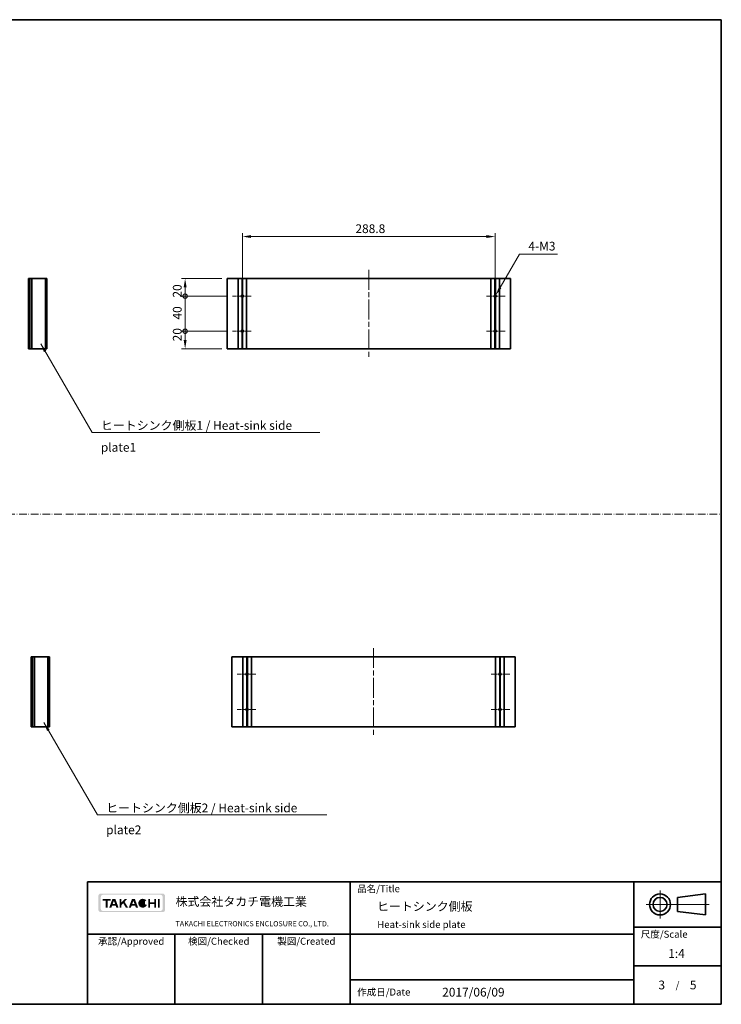
# Model space of a CAD drawing. Units: millimetres. Extents: x 0 to 8251, y 0 to 1405.
# Drawn here: x 4302 to 5103, y 0 to 1124 of the extents above; entities that cross this region are included whole.
import ezdxf
from ezdxf.enums import TextEntityAlignment as Align

# ---------------------------------------------------------------- set-up
doc = ezdxf.new("R2010")
doc.units = ezdxf.units.MM
doc.header["$LTSCALE"] = 4
doc.linetypes.add('CHAIN', pattern=[0.3543, 0.2362, -0.0295, 0.0591, -0.0295])
doc.linetypes.add('DASH_DOT', pattern=[0.37, 0.24, -0.06, 0.01, -0.06])
doc.layers.get('Defpoints').update_dxf_attribs({"lineweight": 25})
for name, color, linetype, lineweight in [('Border (ISO)', 7, 'Continuous', 35), ('Dimension (ISO)', 7, 'Continuous', 18), ('Sketch Geometry (ISO)', 7, 'Continuous', 18), ('Symbol (ISO)', 7, 'Continuous', 18), ('Title (ISO)', 7, 'Continuous', 35), ('Visible (ISO)', 7, 'Continuous', 35), ('Visible Narrow (ISO)', 7, 'Continuous', 25)]:
    doc.layers.add(name, color=color, linetype=linetype, lineweight=lineweight)
for name, color, linetype, lineweight, true_color in [('Center Mark (ISO)', 7, 'Continuous', 18, 0x80ffff), ('Centerline (ISO)', 7, 'Continuous', 18, 0x80ffff), ('Hatch (ISO)', 1, 'Continuous', 18, 0xff0000)]:
    doc.layers.add(name, color=color, linetype=linetype, lineweight=lineweight, true_color=true_color)
doc.styles.add('Note Text (TK)', font='txt')
doc.styles.add('文字スタイル67', font='arial.ttf')
doc.dimstyles.new('Default - Method 1b (TK)', dxfattribs={"dimscale": 4, "dimtxt": 2.5, "dimasz": 2.5, "dimexe": 1, "dimexo": 1.5, "dimgap": 1, "dimtad": 1, "dimtoh": 1, "dimrnd": 1e-08, "dimdsep": 46, "dimtxsty": 'Note Text (TK)', "dimcen": 0.09, "dimdle": 5, "dimclrd": 100, "dimclre": 100, "dimclrt": 7, "dimadec": 1, "dimazin": 1, "dimtfac": 1, "dimtmove": 0, "dimatfit": 3, "dimfxl": 0, "dimtolj": 1, "dimlwd": -1, "dimlwe": -1, "dimarcsym": 0})
doc.dimstyles.new('Default - Method 1b (TK)$7', dxfattribs={"dimscale": 4, "dimtxt": 2.5, "dimasz": 2.5, "dimexe": 1, "dimexo": 1.5, "dimgap": 1, "dimtad": 1, "dimtoh": 1, "dimrnd": 1e-08, "dimdsep": 46, "dimtxsty": 'Note Text (TK)', "dimcen": 0.09, "dimdle": 5, "dimclrd": 256, "dimclre": 100, "dimclrt": 7, "dimadec": 1, "dimazin": 1, "dimtfac": 1, "dimtmove": 0, "dimatfit": 3, "dimfxl": 0, "dimtolj": 1, "dimlwd": -1, "dimlwe": -1, "dimarcsym": 0})

# ---------------------------------------------------------------- blocks, each defined once
blk = doc.blocks.new('図面枠 tk図枠')
at = {"layer": 'Border (ISO)'}
for p, q in [((14.5, 289), (405.5, 289)), ((405.5, 289), (405.5, 8)), ((14.5, 8), (405.5, 8))]:
    blk.add_line(p, q, dxfattribs=at)
blk = doc.blocks.new('表題欄 tk表題欄')
at = {"layer": 'Hatch (ISO)'}
h = blk.add_hatch(color=256, dxfattribs=at)
edge = h.paths.add_edge_path(flags=0)
edge.add_arc((95.58, 236.3), 0.596, 270, 360)
edge.add_line((96.17, 236.3), (96.17, 239.71))
edge.add_arc((95.58, 239.71), 0.596, 0, 90)
edge.add_line((95.58, 240.31), (79.14, 240.31))
edge.add_arc((79.14, 239.71), 0.596, 90, 180)
edge.add_line((78.54, 239.71), (78.54, 236.3))
edge.add_arc((79.14, 236.3), 0.596, 180, 270)
edge.add_line((79.14, 235.7), (95.58, 235.7))
edge = h.paths.add_edge_path()
edge.add_line((77.84, 239.96), (77.84, 236.05))
edge.add_arc((78.54, 236.05), 0.702, 180, 270)
edge.add_line((78.54, 235.35), (96.17, 235.35))
edge.add_arc((96.17, 236.05), 0.702, 270, 360)
edge.add_line((96.87, 236.05), (96.87, 239.96))
edge.add_arc((96.17, 239.96), 0.702, 0, 90)
edge.add_line((96.17, 240.66), (78.54, 240.66))
edge.add_arc((78.54, 239.96), 0.702, 90, 180)
for points in [[(79.07, 239.15), (79.07, 238.66), (79.92, 238.66), (79.92, 236.66), (80.51, 236.66), (80.51, 238.66), (81.36, 238.66), (81.36, 239.15)], [(85.68, 236.66), (84.94, 237.89), (84.42, 237.32), (84.42, 236.66), (83.9, 236.66), (83.9, 239.15), (84.42, 239.15), (84.42, 238.1), (85.39, 239.15), (86.11, 239.15), (85.32, 238.3), (86.3, 236.66)], [(92.09, 239.15), (92.09, 236.66), (92.61, 236.66), (92.61, 237.66), (93.77, 237.66), (93.77, 236.66), (94.29, 236.66), (94.29, 239.15), (93.77, 239.15), (93.77, 238.15), (92.61, 238.15), (92.61, 239.15)], [(94.84, 239.15), (94.84, 236.66), (95.36, 236.66), (95.36, 239.15)]]:
    blk.add_hatch(color=256, dxfattribs=at).paths.add_polyline_path(points)
h = blk.add_hatch(color=256, dxfattribs=at)
h.paths.add_polyline_path([(82.59, 237.71), (81.95, 237.71), (82.27, 238.58)], flags=0)
h.paths.add_polyline_path([(82.78, 237.2), (81.76, 237.2), (81.57, 236.66), (80.95, 236.66), (81.86, 239.15), (82.68, 239.15), (83.59, 236.66), (82.98, 236.66)])
h = blk.add_hatch(color=256, dxfattribs=at)
h.paths.add_polyline_path([(87.53, 237.71), (88.16, 237.71), (87.85, 238.58)], flags=0)
h.paths.add_polyline_path([(87.14, 236.66), (87.34, 237.2), (88.35, 237.2), (88.55, 236.66), (89.17, 236.66), (88.25, 239.15), (87.44, 239.15), (86.52, 236.66)])
h = blk.add_hatch(color=256, dxfattribs=at)
edge = h.paths.add_edge_path()
edge.add_arc((90.52, 237.9), 1.27, 38.5505, 336.582)
edge.add_line((91.69, 237.4), (91.17, 237.62))
edge.add_ellipse((90.52, 237.9), major_axis=(0, -0.8), ratio=0.867347, start_angle=124.651, end_angle=429.4109, ccw=False)
edge.add_line((91.09, 238.36), (91.52, 238.7))
at = {"layer": 'Title (ISO)'}
for p, q in [((74.71, 244.05), (255.71, 244.05)), ((74.71, 209.05), (74.71, 244.05)), ((149.71, 244.05), (149.71, 209.05)), ((230.71, 244.05), (230.71, 209.05)), ((255.71, 244.05), (255.71, 209.05)), ((243.21, 239.55), (251.21, 240.55)), ((243.21, 239.55), (243.21, 235.55)), ((251.21, 234.55), (251.21, 240.55)), ((243.21, 235.55), (251.21, 234.55)), ((230.71, 231.05), (255.71, 231.05)), ((74.71, 229.05), (230.71, 229.05)), ((99.71, 229.05), (99.71, 209.05)), ((124.71, 229.05), (124.71, 209.05)), ((230.71, 220.05), (255.71, 220.05)), ((149.71, 216.05), (230.71, 216.05)), ((255.71, 209.05), (74.71, 209.05))]:
    blk.add_line(p, q, dxfattribs=at)
at = {"layer": 'Title (ISO)', "color": 4, "linetype": 'CHAIN', "lineweight": 18, "ltscale": 8.88956, "true_color": 0x00ffff}
blk.add_line((238.21, 241.55), (238.21, 233.55), dxfattribs=at)
at = {"layer": 'Title (ISO)', "color": 4, "linetype": 'CHAIN', "lineweight": 18, "ltscale": 20.001633, "true_color": 0x00ffff}
blk.add_line((252.21, 237.55), (234.21, 237.55), dxfattribs=at)
at = {"layer": 'Title (ISO)'}
for radius in [3, 2]:
    blk.add_circle((238.21, 237.55), radius, dxfattribs=at)
at = {"layer": 'Title (ISO)', "color": 1, "true_color": 0xff0000, "char_height": 2, "line_spacing_factor": 1.5, "style": 'Note Text (TK)'}
for s, insert, attachment_point in [('\\fＭＳ Ｐゴシック|b0|i0;\\H2.0000;品名/Title', (151.71, 242.05), 4), ('\\fＭＳ Ｐゴシック|b0|i0;\\H2.0000;承認/Approved', (87.21, 227.05), 5), ('\\fＭＳ Ｐゴシック|b0|i0;\\H2.0000;検図/Checked', (112.21, 227.05), 5), ('\\fＭＳ Ｐゴシック|b0|i0;\\H2.0000;製図/Created', (137.21, 227.05), 5), ('\\fＭＳ Ｐゴシック|b0|i0;\\H2.0000;尺度/Scale', (232.71, 229.05), 4), ('\\fＭＳ Ｐゴシック|b0|i0;\\H2.0000;作成日/Date', (151.71, 212.55), 4)]:
    blk.add_mtext(s, dxfattribs=dict(at, insert=insert, attachment_point=attachment_point))
at = {"layer": 'Title (ISO)', "color": 7, "line_spacing_factor": 1.5, "style": 'Note Text (TK)'}
for s, insert, char_height, attachment_point in [('株式会社タカチ電機工業', (99.87, 238.05), 2.5, 4), ('\\fArial|b0|i0;\\H1.4986;TAKACHI ELECTRONICS ENCLOSURE CO., LTD.', (99.87, 232.05), 1.4986, 4), ('\\fＭＳ Ｐゴシック|b0|i0;\\H2.0000;/', (243.21, 214.55), 2, 5)]:
    blk.add_mtext(s, dxfattribs=dict(at, insert=insert, char_height=char_height, attachment_point=attachment_point))
at = {"layer": 'Title (ISO)', "color": 7}
for tag, p, height, style in [('<品名>_001', (157.54, 235.75), 2.5, 'Note Text (TK)'), ('<Title>_001', (157.49, 230.55), 2, '文字スタイル67'), ('作成日_001', (175.63, 211.28), 2.5, 'Note Text (TK)'), ('<ページ_No.>_001', (237.95, 213.3), 2.5, 'Note Text (TK)'), ('<総ページ数>_001', (246.8, 213.3), 2.5, 'Note Text (TK)')]:
    blk.add_attdef(tag, p, '', height=height, dxfattribs=dict(at, style=style))
at = {"layer": 'Title (ISO)', "color": 7, "style": 'Note Text (TK)'}
blk.add_attdef('<尺度>', text='', height=2.5, dxfattribs=at).set_placement((243.21, 223.55), align=Align.MIDDLE_CENTER)
blk = doc.blocks.new('_DotSmall')
at = {"color": 0, "linetype": 'ByBlock', "const_width": 0.5}
blk.add_lwpolyline([(-0.0625, 0, 1), (0.0625, 0, 1)], format="xyb", close=True, dxfattribs=at)
blk = doc.blocks.new('*D92')
at = {"layer": 'Defpoints', "color": 0, "transparency": 16777216}
for p in [(4490.6, 828.4), (4538.6, 828.4), (4544.8, 808.4)]:
    blk.add_point(p, dxfattribs=at)
at = {"layer": 'Dimension (ISO)', "color": 100, "transparency": 16777216}
for p, q in [((4532.6, 828.4), (4486.6, 828.4)), ((4490.6, 808.4), (4490.6, 818.4)), ((4538.8, 808.4), (4486.6, 808.4))]:
    blk.add_line(p, q, dxfattribs=at)
blk.add_solid([(4488.9, 818.4), (4492.3, 818.4), (4490.6, 828.4)], dxfattribs=at)
at = {"layer": 'Dimension (ISO)', "color": 100, "transparency": 16777216, "xscale": 10, "yscale": 10, "zscale": 10, "rotation": 270}
blk.add_blockref('_DotSmall', (4490.6, 808.4), dxfattribs=at)
at = {"layer": 'Dimension (ISO)', "color": 7, "transparency": 16777216, "insert": (4481.6, 806.8), "char_height": 10, "attachment_point": 4, "rotation": 90, "style": 'Note Text (TK)'}
blk.add_mtext('\\A1;20', dxfattribs=at)
blk = doc.blocks.new('*D93')
at = {"layer": 'Defpoints', "color": 0, "transparency": 16777216}
for p in [(4490.6, 808.4), (4544.8, 808.4), (4544.8, 768.4)]:
    blk.add_point(p, dxfattribs=at)
at = {"layer": 'Dimension (ISO)', "color": 100, "transparency": 16777216}
for p, q in [((4538.8, 808.4), (4486.6, 808.4)), ((4490.6, 768.4), (4490.6, 808.4)), ((4538.8, 768.4), (4486.6, 768.4))]:
    blk.add_line(p, q, dxfattribs=at)
at = {"layer": 'Dimension (ISO)', "color": 100, "transparency": 16777216, "xscale": 10, "yscale": 10, "zscale": 10}
for p, rotation in [((4490.6, 808.4), 90), ((4490.6, 768.4), 270)]:
    blk.add_blockref('_DotSmall', p, dxfattribs=dict(at, rotation=rotation))
at = {"layer": 'Dimension (ISO)', "color": 7, "transparency": 16777216, "insert": (4481.6, 781.7), "char_height": 10, "attachment_point": 4, "rotation": 90, "style": 'Note Text (TK)'}
blk.add_mtext('\\A1;40', dxfattribs=at)
blk = doc.blocks.new('*D94')
at = {"layer": 'Defpoints', "color": 0, "transparency": 16777216}
for p in [(4490.6, 768.4), (4544.8, 768.4), (4538.6, 748.4)]:
    blk.add_point(p, dxfattribs=at)
at = {"layer": 'Dimension (ISO)', "color": 100, "transparency": 16777216}
for p, q in [((4538.8, 768.4), (4486.6, 768.4)), ((4490.6, 758.4), (4490.6, 768.4)), ((4532.6, 748.4), (4486.6, 748.4))]:
    blk.add_line(p, q, dxfattribs=at)
blk.add_solid([(4488.9, 758.4), (4492.3, 758.4), (4490.6, 748.4)], dxfattribs=at)
at = {"layer": 'Dimension (ISO)', "color": 100, "transparency": 16777216, "xscale": 10, "yscale": 10, "zscale": 10, "rotation": 90}
blk.add_blockref('_DotSmall', (4490.6, 768.4), dxfattribs=at)
at = {"layer": 'Dimension (ISO)', "color": 7, "transparency": 16777216, "insert": (4481.6, 756.8), "char_height": 10, "attachment_point": 4, "rotation": 90, "style": 'Note Text (TK)'}
blk.add_mtext('\\A1;20', dxfattribs=at)
blk = doc.blocks.new('*D95')
at = {"layer": 'Defpoints', "color": 0, "transparency": 16777216}
for p in [(4844.8, 876.4), (4556, 819.7), (4844.8, 819.7)]:
    blk.add_point(p, dxfattribs=at)
at = {"layer": 'Dimension (ISO)', "color": 100, "transparency": 16777216}
for p, q in [((4556, 825.7), (4556, 880.4)), ((4844.8, 825.7), (4844.8, 880.4)), ((4566, 876.4), (4834.8, 876.4))]:
    blk.add_line(p, q, dxfattribs=at)
for points in [[(4566, 878.1), (4566, 874.8), (4556, 876.4)], [(4834.8, 878.1), (4834.8, 874.8), (4844.8, 876.4)]]:
    blk.add_solid(points, dxfattribs=at)
at = {"layer": 'Dimension (ISO)', "color": 7, "transparency": 16777216, "insert": (4685.1, 885.4), "char_height": 10, "attachment_point": 4, "style": 'Note Text (TK)'}
blk.add_mtext('\\A1;288.8', dxfattribs=at)
blk = doc.blocks.new('*D96')
at = {"layer": 'Defpoints', "color": 0, "transparency": 16777216}
for p in [(4845.4, 809.5), (4844.8, 808.4)]:
    blk.add_point(p, dxfattribs=at)
at = {"layer": 'Dimension (ISO)', "color": 100, "transparency": 16777216}
for p, q in [((4872.5, 856.5), (4850.4, 818.2)), ((4915.9, 856.5), (4872.5, 856.5))]:
    blk.add_line(p, q, dxfattribs=at)
blk.add_solid([(4849, 819), (4851.8, 817.3), (4845.4, 809.5)], dxfattribs=at)
at = {"layer": 'Dimension (ISO)', "color": 7, "transparency": 16777216, "insert": (4879.6, 865.5), "char_height": 10, "attachment_point": 4, "style": 'Note Text (TK)'}
blk.add_mtext('\\A1; \\fＭＳ Ｐゴシック|b0|i0;\\H10.0000;4-M3', dxfattribs=at)

msp = doc.modelspace()

# ---------------------------------------------------------------- linework, layer by layer
at = {"layer": 'Center Mark (ISO)', "linetype": 'CHAIN', "ltscale": 5.897494}
for p, q in [((4565.9862, 808.4471), (4544.7567, 808.4471)), ((4856.0157, 808.4471), (4834.7862, 808.4471)), ((4565.9862, 768.4471), (4544.7567, 768.4471)), ((4856.0157, 768.4471), (4834.7862, 768.4471)), ((4571.3507, 376.7101), (4550.1212, 376.7101)), ((4861.3802, 376.7101), (4840.1507, 376.7101)), ((4571.3507, 336.7101), (4550.1212, 336.7101)), ((4861.3802, 336.7101), (4840.1507, 336.7101))]:
    msp.add_line(p, q, dxfattribs=at)
at = {"layer": 'Centerline (ISO)', "linetype": 'CHAIN', "ltscale": 23.990969}
for p, q in [((4700.3862, 838.4471), (4700.3862, 738.4471)), ((4555.9862, 819.6766), (4555.9862, 757.2176)), ((4844.7862, 819.6766), (4844.7862, 757.2176)), ((4705.7507, 406.7101), (4705.7507, 306.7101)), ((4561.3507, 387.9396), (4561.3507, 325.4806)), ((4850.1507, 387.9396), (4850.1507, 325.4806))]:
    msp.add_line(p, q, dxfattribs=at)
at = {"layer": 'Sketch Geometry (ISO)', "color": 4, "linetype": 'DASH_DOT', "lineweight": 18, "ltscale": 9.032108, "true_color": 0x00ffff}
msp.add_line((3539, 559.4875), (5103, 559.4875), dxfattribs=at)
at = {"layer": 'Visible (ISO)'}
for p, q in [((4313.0646, 828.4471), (4311.8146, 828.4471)), ((4311.8146, 828.4471), (4311.8146, 748.4471)), ((4313.0646, 828.4471), (4315.0146, 828.4471)), ((4315.0146, 828.4471), (4315.5146, 828.4471)), ((4315.5146, 828.4471), (4330.6146, 828.4471)), ((4315.5146, 748.4471), (4315.5146, 828.4471)), ((4330.6146, 828.4471), (4331.1146, 828.4471)), ((4331.1146, 828.4471), (4332.8146, 828.4471)), ((4331.1146, 748.4471), (4331.1146, 828.4471)), ((4332.8146, 828.4471), (4332.8146, 748.4471)), ((4538.5862, 828.4471), (4539.0862, 828.4471)), ((4538.5862, 828.4471), (4538.5862, 748.4471)), ((4539.0862, 828.4471), (4551.0862, 828.4471)), ((4551.0862, 828.4471), (4551.5862, 828.4471)), ((4551.0862, 828.4471), (4551.0862, 748.4471)), ((4551.5862, 828.4471), (4555.6862, 828.4471)), ((4555.6862, 828.4471), (4555.6862, 809.6395)), ((4555.6862, 828.4471), (4555.9862, 828.4471)), ((4555.9862, 828.4471), (4556.2862, 828.4471)), ((4555.9862, 828.4471), (4555.9862, 809.6766)), ((4556.2862, 828.4471), (4560.8862, 828.4471)), ((4556.2862, 828.4471), (4556.2862, 809.6395)), ((4560.8862, 828.4471), (4839.8862, 828.4471)), ((4560.8862, 828.4471), (4560.8862, 748.4471)), ((4839.8862, 828.4471), (4844.4862, 828.4471)), ((4839.8862, 828.4471), (4839.8862, 748.4471)), ((4844.4862, 828.4471), (4844.4862, 809.6395)), ((4844.4862, 828.4471), (4844.7862, 828.4471)), ((4844.7862, 828.4471), (4845.0862, 828.4471)), ((4844.7862, 828.4471), (4844.7862, 809.6766)), ((4845.0862, 828.4471), (4849.1862, 828.4471)), ((4845.0862, 828.4471), (4845.0862, 809.6395)), ((4849.1862, 828.4471), (4849.6862, 828.4471)), ((4849.6862, 748.4471), (4849.6862, 828.4471)), ((4849.6862, 828.4471), (4861.6862, 828.4471)), ((4861.6862, 828.4471), (4862.1862, 828.4471)), ((4862.1862, 748.4471), (4862.1862, 828.4471)), ((4555.6862, 807.2548), (4555.6862, 769.6395)), ((4555.9862, 807.2176), (4555.9862, 769.6766)), ((4556.2862, 807.2548), (4556.2862, 769.6395)), ((4844.4862, 807.2548), (4844.4862, 769.6395)), ((4844.7862, 807.2176), (4844.7862, 769.6766)), ((4845.0862, 807.2548), (4845.0862, 769.6395)), ((4555.6862, 767.2548), (4555.6862, 748.4471)), ((4555.9862, 767.2176), (4555.9862, 748.4471)), ((4556.2862, 767.2548), (4556.2862, 748.4471)), ((4844.4862, 767.2548), (4844.4862, 748.4471)), ((4844.7862, 767.2176), (4844.7862, 748.4471)), ((4845.0862, 767.2548), (4845.0862, 748.4471)), ((4313.0646, 748.4471), (4311.8146, 748.4471)), ((4313.0646, 748.4471), (4315.0146, 748.4471)), ((4315.5146, 748.4471), (4315.0146, 748.4471)), ((4315.5146, 748.4471), (4330.6146, 748.4471)), ((4331.1146, 748.4471), (4330.6146, 748.4471)), ((4331.1146, 748.4471), (4332.8146, 748.4471)), ((4539.0862, 748.4471), (4538.5862, 748.4471)), ((4539.0862, 748.4471), (4551.0862, 748.4471)), ((4551.5862, 748.4471), (4551.0862, 748.4471)), ((4551.5862, 748.4471), (4555.6862, 748.4471)), ((4555.6862, 748.4471), (4555.9862, 748.4471)), ((4555.9862, 748.4471), (4556.2862, 748.4471)), ((4556.2862, 748.4471), (4560.8862, 748.4471)), ((4560.8862, 748.4471), (4839.8862, 748.4471)), ((4839.8862, 748.4471), (4844.4862, 748.4471)), ((4844.4862, 748.4471), (4844.7862, 748.4471)), ((4844.7862, 748.4471), (4845.0862, 748.4471)), ((4845.0862, 748.4471), (4849.1862, 748.4471)), ((4849.6862, 748.4471), (4849.1862, 748.4471)), ((4849.6862, 748.4471), (4861.6862, 748.4471)), ((4862.1862, 748.4471), (4861.6862, 748.4471)), ((4316.031, 396.7101), (4314.781, 396.7101)), ((4314.781, 396.7101), (4314.781, 316.7101)), ((4316.031, 396.7101), (4317.981, 396.7101)), ((4317.981, 396.7101), (4318.481, 396.7101)), ((4318.481, 396.7101), (4333.581, 396.7101)), ((4318.481, 316.7101), (4318.481, 396.7101)), ((4333.581, 396.7101), (4334.081, 396.7101)), ((4334.081, 396.7101), (4335.781, 396.7101)), ((4334.081, 316.7101), (4334.081, 396.7101)), ((4335.781, 396.7101), (4335.781, 316.7101)), ((4543.9507, 396.7101), (4544.4507, 396.7101)), ((4543.9507, 396.7101), (4543.9507, 316.7101)), ((4544.4507, 396.7101), (4556.4507, 396.7101)), ((4556.4507, 396.7101), (4556.9507, 396.7101)), ((4556.4507, 396.7101), (4556.4507, 316.7101)), ((4556.9507, 396.7101), (4561.0507, 396.7101)), ((4561.0507, 396.7101), (4561.0507, 377.9024)), ((4561.0507, 396.7101), (4561.3507, 396.7101)), ((4561.3507, 396.7101), (4561.6507, 396.7101)), ((4561.3507, 396.7101), (4561.3507, 377.9396)), ((4561.6507, 396.7101), (4566.2507, 396.7101)), ((4561.6507, 396.7101), (4561.6507, 377.9024)), ((4566.2507, 396.7101), (4845.2507, 396.7101)), ((4566.2507, 396.7101), (4566.2507, 316.7101)), ((4845.2507, 396.7101), (4849.8507, 396.7101)), ((4845.2507, 396.7101), (4845.2507, 316.7101)), ((4849.8507, 396.7101), (4849.8507, 377.9024)), ((4849.8507, 396.7101), (4850.1507, 396.7101)), ((4850.1507, 396.7101), (4850.4507, 396.7101)), ((4850.1507, 396.7101), (4850.1507, 377.9396)), ((4850.4507, 396.7101), (4854.5507, 396.7101)), ((4850.4507, 396.7101), (4850.4507, 377.9024)), ((4854.5507, 396.7101), (4855.0507, 396.7101)), ((4855.0507, 316.7101), (4855.0507, 396.7101)), ((4855.0507, 396.7101), (4867.0507, 396.7101)), ((4867.0507, 396.7101), (4867.5507, 396.7101)), ((4867.5507, 316.7101), (4867.5507, 396.7101)), ((4561.0507, 375.5177), (4561.0507, 337.9024)), ((4561.3507, 375.4806), (4561.3507, 337.9396)), ((4561.6507, 375.5177), (4561.6507, 337.9024)), ((4849.8507, 375.5177), (4849.8507, 337.9024)), ((4850.1507, 375.4806), (4850.1507, 337.9396)), ((4850.4507, 375.5177), (4850.4507, 337.9024)), ((4561.0507, 335.5177), (4561.0507, 316.7101)), ((4561.3507, 335.4806), (4561.3507, 316.7101)), ((4561.6507, 335.5177), (4561.6507, 316.7101)), ((4849.8507, 335.5177), (4849.8507, 316.7101)), ((4850.1507, 335.4806), (4850.1507, 316.7101)), ((4850.4507, 335.5177), (4850.4507, 316.7101)), ((4316.031, 316.7101), (4314.781, 316.7101)), ((4316.031, 316.7101), (4317.981, 316.7101)), ((4318.481, 316.7101), (4317.981, 316.7101)), ((4318.481, 316.7101), (4333.581, 316.7101)), ((4334.081, 316.7101), (4333.581, 316.7101)), ((4334.081, 316.7101), (4335.781, 316.7101)), ((4544.4507, 316.7101), (4543.9507, 316.7101)), ((4544.4507, 316.7101), (4556.4507, 316.7101)), ((4556.9507, 316.7101), (4556.4507, 316.7101)), ((4556.9507, 316.7101), (4561.0507, 316.7101)), ((4561.0507, 316.7101), (4561.3507, 316.7101)), ((4561.3507, 316.7101), (4561.6507, 316.7101)), ((4561.6507, 316.7101), (4566.2507, 316.7101)), ((4566.2507, 316.7101), (4845.2507, 316.7101)), ((4845.2507, 316.7101), (4849.8507, 316.7101)), ((4849.8507, 316.7101), (4850.1507, 316.7101)), ((4850.1507, 316.7101), (4850.4507, 316.7101)), ((4850.4507, 316.7101), (4854.5507, 316.7101)), ((4855.0507, 316.7101), (4854.5507, 316.7101)), ((4855.0507, 316.7101), (4867.0507, 316.7101)), ((4867.5507, 316.7101), (4867.0507, 316.7101))]:
    msp.add_line(p, q, dxfattribs=at)
for centre, start, end in [((4555.9862, 808.4471), 104.1228407, 255.8771593), ((4555.9862, 808.4471), 90, 104.1228407), ((4555.9862, 808.4471), 75.8771593, 90), ((4555.9862, 808.4471), 284.1228407, 75.8771593), ((4844.7862, 808.4471), 104.1228407, 255.8771593), ((4844.7862, 808.4471), 90, 104.1228407), ((4844.7862, 808.4471), 75.8771593, 90), ((4844.7862, 808.4471), 284.1228407, 75.8771593), ((4555.9862, 808.4471), 255.8771593, 270), ((4555.9862, 808.4471), 270, 284.1228407), ((4844.7862, 808.4471), 255.8771593, 270), ((4844.7862, 808.4471), 270, 284.1228407), ((4555.9862, 768.4471), 104.1228407, 255.8771593), ((4555.9862, 768.4471), 90, 104.1228407), ((4555.9862, 768.4471), 255.8771593, 270), ((4555.9862, 768.4471), 75.8771593, 90), ((4555.9862, 768.4471), 270, 284.1228407), ((4555.9862, 768.4471), 284.1228407, 75.8771593), ((4844.7862, 768.4471), 104.1228407, 255.8771593), ((4844.7862, 768.4471), 90, 104.1228407), ((4844.7862, 768.4471), 255.8771593, 270), ((4844.7862, 768.4471), 75.8771593, 90), ((4844.7862, 768.4471), 270, 284.1228407), ((4844.7862, 768.4471), 284.1228407, 75.8771593), ((4561.3507, 376.7101), 104.1228407, 255.8771593), ((4561.3507, 376.7101), 90, 104.1228407), ((4561.3507, 376.7101), 255.8771593, 270), ((4561.3507, 376.7101), 75.8771593, 90), ((4561.3507, 376.7101), 270, 284.1228407), ((4561.3507, 376.7101), 284.1228407, 75.8771593), ((4850.1507, 376.7101), 104.1228407, 255.8771593), ((4850.1507, 376.7101), 90, 104.1228407), ((4850.1507, 376.7101), 255.8771593, 270), ((4850.1507, 376.7101), 75.8771593, 90), ((4850.1507, 376.7101), 270, 284.1228407), ((4850.1507, 376.7101), 284.1228407, 75.8771593), ((4561.3507, 336.7101), 104.1228407, 255.8771593), ((4561.3507, 336.7101), 90, 104.1228407), ((4561.3507, 336.7101), 75.8771593, 90), ((4561.3507, 336.7101), 284.1228407, 75.8771593), ((4850.1507, 336.7101), 104.1228407, 255.8771593), ((4850.1507, 336.7101), 90, 104.1228407), ((4850.1507, 336.7101), 75.8771593, 90), ((4850.1507, 336.7101), 284.1228407, 75.8771593), ((4561.3507, 336.7101), 255.8771593, 270), ((4561.3507, 336.7101), 270, 284.1228407), ((4850.1507, 336.7101), 255.8771593, 270), ((4850.1507, 336.7101), 270, 284.1228407)]:
    msp.add_arc(centre, 1.2295, start, end, dxfattribs=at)
at = {"layer": 'Visible Narrow (ISO)'}
for p, q in [((4313.0646, 828.4471), (4313.0646, 748.4471)), ((4315.0146, 828.4471), (4315.0146, 748.4471)), ((4330.6146, 828.4471), (4330.6146, 748.4471)), ((4539.0862, 748.4471), (4539.0862, 828.4471)), ((4551.5862, 748.4471), (4551.5862, 828.4471)), ((4849.1862, 828.4471), (4849.1862, 748.4471)), ((4861.6862, 828.4471), (4861.6862, 748.4471)), ((4316.031, 396.7101), (4316.031, 316.7101)), ((4317.981, 396.7101), (4317.981, 316.7101)), ((4333.581, 396.7101), (4333.581, 316.7101)), ((4544.4507, 316.7101), (4544.4507, 396.7101)), ((4556.9507, 316.7101), (4556.9507, 396.7101)), ((4854.5507, 396.7101), (4854.5507, 316.7101)), ((4867.0507, 396.7101), (4867.0507, 316.7101))]:
    msp.add_line(p, q, dxfattribs=at)

# ---------------------------------------------------------------- block references
at = {"xscale": 4, "yscale": 4, "zscale": 4}
msp.add_blockref('図面枠 tk図枠', (3481, -32), dxfattribs=at)
ref = msp.add_blockref('表題欄 tk表題欄', (4080.1647, -836.211), dxfattribs=dict(xscale=4, yscale=4, zscale=4))
ref.add_attrib('<品名>_001', 'ヒートシンク側板', (4709.6932, 106.7727), dxfattribs={"layer": 'Title (ISO)', "color": 7, "height": 10, "style": 'Note Text (TK)'})
ref.add_attrib('<尺度>_001', '1:4', (5042.3272, 52.9795), dxfattribs={"layer": 'Title (ISO)', "color": 7, "height": 10, "style": 'Note Text (TK)'})
ref.add_attrib('作成日_001', '2017/06/09', (4784.2001, 8.8295), dxfattribs={"layer": 'Title (ISO)', "color": 7, "height": 10, "style": 'Note Text (TK)'})
ref.add_attrib('<Title>_001', 'Heat-sink side plate', (4710.105, 87.1105), dxfattribs={"layer": 'Title (ISO)', "color": 7, "height": 8, "style": '文字スタイル67'})
ref.add_attrib('<ページ_No.>_001', '3', (5031.1392, 17.0682), dxfattribs={"layer": 'Title (ISO)', "color": 7, "height": 10, "style": 'Note Text (TK)'})
ref.add_attrib('<総ページ数>_001', '5', (5067.105, 17.0853), dxfattribs={"layer": 'Title (ISO)', "color": 7, "height": 10, "style": 'Note Text (TK)'})

# ---------------------------------------------------------------- texts
at = {"layer": 'Symbol (ISO)', "color": 7, "char_height": 10, "width": 261.461983, "attachment_point": 1, "line_spacing_factor": 1.5, "style": 'Note Text (TK)'}
for s, insert in [('{\\fＭＳ Ｐゴシック|b0|i0;ヒートシンク側板1 / Heat-sink side plate1}', (4394.353, 665.824)), ('{\\fＭＳ Ｐゴシック|b0|i0;ヒートシンク側板2 / Heat-sink side plate2}', (4400.34, 229.1585))]:
    msp.add_mtext(s, dxfattribs=dict(at, insert=insert))

# ---------------------------------------------------------------- dimensions: what is measured, and where the dimension line sits
at = {"layer": 'Dimension (ISO)', "color": 100, "true_color": 0x00ff3f}
for base, p1, p2, angle, override, picture, middle in [((4844.7862, 876.4471), (4555.9862, 819.6766), (4844.7862, 819.6766), 180, {"dimscale": 0, "dimtxt": 10, "dimasz": 10, "dimexe": 4, "dimexo": 6, "dimgap": 4, "dimtoh": 0, "dimdec": 2, "dimcen": 0.36, "dimtol": 0, "dimlim": 0, "dimtp": 0, "dimtm": 0, "dimtdec": 2, "dimtofl": 0, "dimatfit": 1}, '*D95', (4700.3862, 876.4471)), ((4490.5862, 828.4471), (4544.7567, 808.4471), (4538.5862, 828.4471), 90, {"dimscale": 0, "dimtxt": 10, "dimasz": 10, "dimexe": 4, "dimexo": 6, "dimgap": 4, "dimtoh": 0, "dimdec": 2, "dimblk1": 'DotSmall', "dimsah": 1, "dimcen": 0.36, "dimdle": 0, "dimtol": 0, "dimlim": 0, "dimtp": 0, "dimtm": 0, "dimtdec": 2, "dimtofl": 1, "dimatfit": 1}, '*D92', (4490.5862, 813.4471)), ((4490.5862, 808.4471), (4544.7567, 768.4471), (4544.7567, 808.4471), 90, {"dimscale": 0, "dimtxt": 10, "dimasz": 10, "dimexe": 4, "dimexo": 6, "dimgap": 4, "dimtoh": 0, "dimdec": 2, "dimblk1": 'DotSmall', "dimblk2": 'DotSmall', "dimsah": 1, "dimcen": 0.36, "dimdle": 0, "dimtol": 0, "dimlim": 0, "dimtp": 0, "dimtm": 0, "dimtdec": 2, "dimtofl": 0, "dimatfit": 1}, '*D93', (4490.5862, 788.4871)), ((4490.5862, 768.4471), (4538.5862, 748.4471), (4544.7567, 768.4471), 90, {"dimscale": 0, "dimtxt": 10, "dimasz": 10, "dimexe": 4, "dimexo": 6, "dimgap": 4, "dimtoh": 0, "dimdec": 2, "dimblk2": 'DotSmall', "dimsah": 1, "dimcen": 0.36, "dimdle": 0, "dimtol": 0, "dimlim": 0, "dimtp": 0, "dimtm": 0, "dimtdec": 2, "dimtofl": 1, "dimatfit": 1}, '*D94', (4490.5862, 763.4471))]:
    dim = msp.add_linear_dim(base=base, p1=p1, p2=p2, angle=angle, dimstyle='Default - Method 1b (TK)', override=override, dxfattribs=at)
    dim.commit()
    dim.dimension.update_dxf_attribs({"geometry": picture, "text_midpoint": middle, "dimtype": 160})
dim = msp.add_radius_dim(center=(4844.7862, 808.4471), mpoint=(4845.4009, 809.5119), text=' \\fＭＳ Ｐゴシック|b0|i0;\\H10.0000;4-M3', dimstyle='Default - Method 1b (TK)', override={"dimscale": 0, "dimtxt": 10, "dimasz": 10, "dimexe": 4, "dimexo": 6, "dimgap": 4, "dimtih": 1, "dimdec": 2, "dimlfac": 1, "dimcen": 0, "dimtol": 0, "dimlim": 0, "dimtp": 0, "dimtm": 0, "dimtdec": 2, "dimtofl": 0}, dxfattribs=at)
dim.commit()
dim.dimension.update_dxf_attribs({"geometry": '*D96', "text_midpoint": (4897.7528, 856.5221), "dimtype": 164})

# ---------------------------------------------------------------- leaders
at = {"layer": 'Symbol (ISO)', "color": 100, "true_color": 0x00ff40, "annotation_type": 0, "has_hookline": 1, "hookline_direction": 0}
for points, text_width in [([(4325.7522, 753.9904), (4384.353, 652.8927), (4394.353, 652.8927)], 250), ([(4329.3135, 321.5262), (4390.34, 216.2272), (4400.34, 216.2272)], 251.9886)]:
    msp.add_leader(points, dimstyle='Default - Method 1b (TK)$7', override={"dimscale": 0, "dimtxt": 10, "dimasz": 10, "dimgap": 0, "dimtad": 1}, dxfattribs=dict(at, text_width=text_width))

doc.saveas('drawing.dxf')
